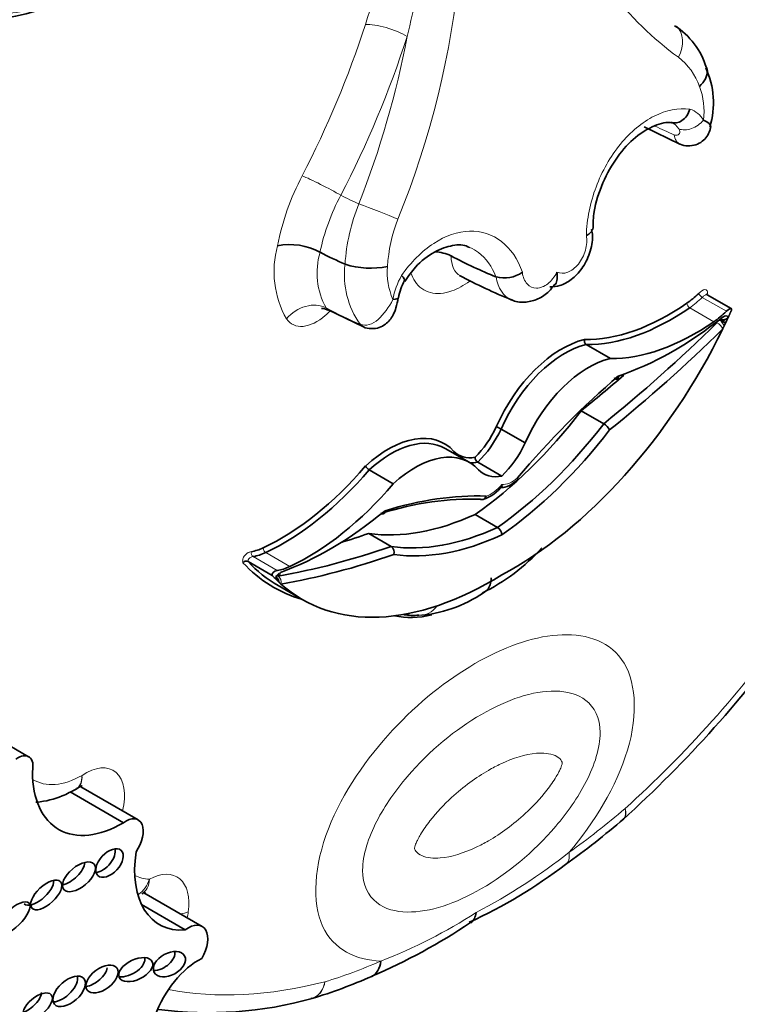
# Model space of a CAD drawing. Units: millimetres. Extents: x 0 to 1478, y 0 to 1758.
# Drawn here: x 985 to 992, y 307 to 317 of the extents above; entities that cross this region are included whole.
import ezdxf
from ezdxf import colors
from ezdxf.entities.mleader import LeaderData, LeaderLine
from ezdxf.math import Vec2, Vec3

# ---------------------------------------------------------------- set-up
doc = ezdxf.new("R2010")
doc.units = ezdxf.units.MM
doc.layers.add('DV6_Défaut', color=7, linetype='Continuous')
doc.layers.add('Défaut', color=7, linetype='Continuous')

# ---------------------------------------------------------------- blocks, each defined once
blk = doc.blocks.new('_DOT')
at = {"color": 0}
blk.add_line((0, 0), (-1, 0), dxfattribs=at)
at = {"color": 0, "const_width": 0.333}
blk.add_lwpolyline([(-0.1665, 0, 1), (0.1665, 0, 1)], format="xyb", close=True, dxfattribs=at)
blk = doc.blocks.new('SE5')
at = {"layer": 'DV6_Défaut', "color": 7, "linetype": 'Continuous', "lineweight": 35}
for p, q in [((990.7495, 315.5529), (991.0965, 315.3867)), ((987.6076, 314.3368), (987.6073, 314.3369)), ((988.876, 314.303), (988.878, 314.3019)), ((987.8502, 314.2214), (987.85, 314.2215)), ((989.3142, 314.0985), (989.3134, 314.0988)), ((991.5929, 313.7913), (991.3592, 313.9262)), ((987.6809, 313.7813), (988.0279, 313.615)), ((991.5301, 313.6653), (991.4883, 313.6894)), ((991.5652, 313.7072), (991.5382, 313.6497)), ((991.4858, 313.6791), (991.4797, 313.6827)), ((990.4221, 313.308), (990.1884, 313.4429)), ((990.3582, 312.675), (990.1401, 312.8009)), ((989.5962, 312.4888), (989.3625, 312.6237)), ((989.0541, 312.3009), (988.8204, 312.4359)), ((989.3699, 312.168), (989.1362, 312.3029)), ((988.3177, 312.093), (988.0841, 312.228)), ((989.3284, 311.6702), (989.1103, 311.7961)), ((988.2985, 311.4858), (988.0804, 311.6117)), ((987.1434, 311.2046), (986.9098, 311.3395)), ((987.2018, 311.1458), (987.1746, 311.1723)), ((987.2019, 311.106), (987.4356, 310.9711)), ((984.7831, 309.4471), (984.2647, 309.7464)), ((985.7013, 308.8071), (985.1856, 309.1049)), ((985.8445, 308.8341), (985.2894, 309.1546)), ((990.5465, 308.844), (990.551, 308.8473)), ((986.4642, 307.8012), (985.9002, 308.1268)), ((986.3018, 307.7675), (985.8774, 308.0125)), ((987.523, 307.1014), (987.5308, 307.105))]:
    blk.add_line(p, q, dxfattribs=at)
at = {"layer": 'DV6_Défaut', "color": 7, "linetype": 'Continuous', "lineweight": 18}
for p, q in [((991.5466, 313.765), (991.313, 313.8999)), ((991.4251, 313.6641), (991.1914, 313.799)), ((987.3148, 311.291), (987.0811, 311.4259)), ((987.1932, 311.2515), (986.9595, 311.3864)), ((987.1772, 311.192), (987.2009, 311.1982))]:
    blk.add_line(p, q, dxfattribs=at)
for centre, radius, start, end in [((980.4121, 317.8982), 8.5853, 337.8281, 11.52808), ((978.9668, 319.4808), 9.5436, 332.53596, 342.08393), ((978.9037, 319.5123), 10.0333, 332.56979, 342.11003), ((979.6019, 318.1003), 9.0063, 338.55238, 349.31279), ((990.714, 315.7469), 0.6057, 19.09936, 52.60805), ((990.6428, 315.7028), 0.6876, 352.91829, 20.64056), ((991.1145, 315.4951), 0.2439, 30.2441, 71.05804), ((990.9489, 315.4512), 0.1597, 31.04526, 68.08003), ((989.6523, 313.9159), 2.5042, 152.3158, 168.83106), ((989.6096, 313.9204), 2.0451, 151.69222, 168.24935), ((989.7263, 314.099), 1.8803, 157.87585, 176.26439), ((989.7132, 314.1224), 1.453, 158.35945, 176.97017), ((988.0999, 314.1525), 0.9379, 164.63877, 209.45415), ((988.2873, 314.1379), 0.7083, 163.68949, 208.72246), ((988.6713, 314.1185), 0.8275, 172.85221, 215.33611), ((988.9116, 314.1405), 0.6521, 174.84186, 203.5942), ((989.0281, 313.753), 0.7251, 150.35078, 169.9499), ((986.4482, 313.0585), 5.7773, 297.56367, 308.22748), ((986.3708, 312.1928), 5.0675, 291.12864, 302.87597)]:
    blk.add_arc(centre, radius, start, end, dxfattribs=at)
at = {"layer": 'DV6_Défaut', "color": 7, "linetype": 'Continuous', "lineweight": 35}
for centre, radius, start, end in [((990.6586, 315.9217), 0.7236, 16.36993, 57.81962), ((990.6129, 315.787), 0.8084, 343.19133, 24.69965), ((987.3134, 313.8029), 0.6096, 61.16984, 101.14758), ((988.701, 313.941), 0.402, 64.19098, 86.74578), ((988.099, 315.0021), 0.8193, 252.32267, 281.48513), ((991.6475, 319.1916), 5.7466, 242.11419, 247.71135), ((989.3925, 314.4013), 0.3128, 255.49733, 304.45548), ((988.8093, 313.8382), 0.4434, 149.66146, 172.54153), ((990.2136, 313.4783), 0.0435, 162.4255, 234.57407), ((989.2701, 312.4758), 0.1744, 58.02656, 74.92767), ((990.2787, 312.5423), 0.1547, 27.88389, 59.04506), ((989.1689, 312.3516), 0.0586, 182.02627, 236.19373), ((988.1341, 312.3115), 0.0974, 208.33193, 239.09096), ((989.0779, 312.2889), 0.3657, 287.10017, 324.41935), ((989.2786, 311.5935), 0.0914, 2.80196, 57.02842), ((988.2575, 311.4287), 0.0703, 342.38369, 54.25984), ((988.3621, 312.7162), 1.8704, 295.89439, 318.27159), ((986.8924, 311.3014), 0.0419, 65.58212, 140.91029), ((987.144, 311.1462), 0.0578, 359.5367, 57.29665), ((988.4665, 312.1), 1.2877, 275.7393, 306.26803), ((988.508, 311.4094), 0.5929, 261.41317, 275.52865), ((982.6282, 317.5915), 11.8023, 312.10654, 324.34196), ((985.2331, 309.1612), 0.0295, 281.39282, 323.73127), ((985.2649, 315.0075), 8.1201, 305.54838, 310.62831), ((987.128, 312.0936), 4.6683, 294.36492, 307.75153), ((985.8718, 312.5838), 5.7203, 293.02873, 303.95047), ((986.1088, 311.8207), 4.9275, 286.73773, 293.94358), ((986.5251, 310.7017), 3.7369, 262.54614, 285.64664)]:
    blk.add_arc(centre, radius, start, end, dxfattribs=at)
for centre, major_axis, ratio, start_param, end_param in [((985.4417, 319.8664), (1.7954, 3.1097), 0.57735, 2.97788, 4.330605), ((987.3969, 318.8142), (2.6715, -4.6271), 0.57735, -0.729607, -0.665167), ((988.6705, 319.5495), (3.1436, -5.4448), 0.57735, -0.738714, -0.640269), ((988.1862, 313.9273), (-0.1808, 0.0318), 0.198962, 2.390443, 3.161833), ((991.1154, 314.3857), (-0.3511, -0.6082), 0.57735, 0.881313, 1.120046), ((990.9921, 315.7937), (-1.2611, -2.1843), 0.57735, 0.307694, 0.881313), ((991.0181, 315.7787), (-1.2795, -2.2161), 0.57735, 0.309074, 0.881313), ((991.5307, 313.7063), (-0.0628, -0.0846), 0.249564, 2.688849, 4.145063), ((991.0358, 316.3872), (-1.8401, -3.1872), 0.57735, 0.578531, 0.970128), ((991.375, 314.2358), (-0.3695, -0.64), 0.57735, 0.881313, 1.120046), ((991.5266, 313.7259), (0.0508, 0.0295), 0.664142, 3.5637, 5.134496), ((991.5223, 313.6616), (-0.0329, -0.057), 0.57735, 2.755059, 4.11172), ((988.1008, 313.7835), (0.0729, 0.1685), 0.644723, 2.806603, 3.138808), ((989.464, 314.2671), (1.8402, 3.1874), 0.57735, 3.890832, 4.832301), ((988.7944, 320.8765), (-5.6839, -9.8448), 0.57735, 0.981197, 1.122867), ((988.836, 320.8525), (-5.7133, -9.8957), 0.57735, 0.982147, 1.122867), ((991.2518, 315.6438), (-1.2795, -2.2161), 0.57735, 0.309074, 0.881313), ((991.5152, 313.676), (-0.0519, 0.0376), 0.144102, 1.133888, 2.13248), ((989.9529, 312.5113), (-0.5452, -0.9443), 0.57735, 3.638627, 4.900254), ((989.9789, 312.4963), (0.5268, 0.9125), 0.57735, 0.500303, 1.759701), ((990.2126, 312.3614), (-0.5268, -0.9125), 0.57735, 3.641896, 4.901293), ((991.4265, 309.0949), (2.8783, 4.9853), 0.57735, 1.014705, 1.272228), ((988.5763, 321.0024), (-5.6839, -9.8448), 0.57735, 0.981197, 1.033732), ((990.9943, 316.4112), (-1.8695, -3.238), 0.57735, 0.582035, 0.597423), ((988.8669, 314.3992), (-1.6889, -2.9253), 0.57735, 0.88746, 1.347623), ((988.9698, 312.7341), (-0.302, -0.523), 0.57735, 1.120666, 1.728824), ((989.085, 314.2733), (-1.6889, -2.9253), 0.57735, 0.88746, 1.347623), ((988.2676, 311.5383), (-0.5452, -0.9443), 0.57735, 2.953728, 4.215355), ((988.2936, 311.5233), (-0.5268, -0.9125), 0.57735, 3.141593, 4.212086), ((988.9957, 312.7191), (0.3203, 0.5548), 0.57735, 4.242358, 4.870418), ((989.1266, 314.2493), (-1.7183, -2.9761), 0.57735, 0.885709, 1.344446), ((989.2294, 312.5842), (-0.3203, -0.5548), 0.57735, 1.100765, 1.728825), ((988.5273, 311.3884), (-0.5268, -0.9125), 0.57735, 2.952688, 4.212086), ((989.2508, 312.8963), (0.302, 0.523), 0.57735, 2.983565, 3.591723), ((987.2284, 313.6207), (-1.2611, -2.1843), 0.57735, 0.689483, 1.263102), ((989.2768, 312.8813), (0.3203, 0.5548), 0.57735, 3.43094, 3.611624), ((987.2544, 313.6057), (-1.2795, -2.2161), 0.57735, 0.689483, 1.261723), ((989.5104, 312.7464), (0.3203, 0.5548), 0.57735, 2.983564, 3.611624), ((987.4881, 313.4708), (-1.2795, -2.2161), 0.57735, 0.689483, 1.261723), ((987.3133, 306.7201), (2.8783, 4.9853), 0.57735, 0.298568, 0.556092), ((987.2718, 306.7441), (2.8489, 4.9344), 0.57735, 0.297374, 0.553822), ((987.704, 314.4636), (-1.8401, -3.1872), 0.57735, 0.600669, 0.992266), ((989.3536, 314.6802), (-1.6889, -2.9253), 0.57735, 0.223173, 0.683337), ((989.6442, 321.619), (-5.6839, -9.8448), 0.57735, 0.554571, 0.589599), ((989.5717, 314.5543), (-1.6889, -2.9253), 0.57735, 0.223173, 0.683337), ((989.6133, 314.5303), (-1.7183, -2.9761), 0.57735, 0.22635, 0.685087), ((987.1052, 312.0704), (-0.3511, -0.6082), 0.57735, 0.45075, 0.689483), ((987.1312, 312.0555), (-0.3695, -0.64), 0.57735, 0.45075, 0.689483), ((989.8623, 321.493), (-5.6839, -9.8448), 0.57735, 0.447929, 0.589599), ((989.9039, 321.4691), (-5.7133, -9.8957), 0.57735, 0.447929, 0.58865), ((989.0162, 314.3084), (1.8586, 3.2192), 0.57735, 2.964972, 3.282267), ((989.0422, 314.2934), (1.8402, 3.1874), 0.57735, 2.966674, 3.141593), ((987.2091, 311.2112), (0.0662, 0.0021), 0.63101, 1.793345, 3.249559), ((987.3648, 311.9205), (-0.3695, -0.64), 0.57735, 0.45075, 0.689483), ((989.2758, 314.1585), (1.8402, 3.1874), 0.57735, 3.02168, 3.963149), ((987.1369, 311.1914), (-0.0536, 0.012), 0.286723, 2.412245, 3.983041), ((989.0179, 312.3383), (0.8448, 1.4633), 0.57735, 3.31439, 3.650456), ((984.6817, 309.2714), (-0.1014, -0.1757), 0.57735, 2.058857, 4.082081), ((985.6937, 309.8129), (0.6186, 1.0715), 0.57735, 2.361933, 3.93561), ((985.7243, 308.6259), (-0.1202, -0.2082), 0.57735, 1.410783, 4.062876), ((985.4893, 308.461), (-0.1127, -0.1221), 0.580653, 0.606478, 2.795196), ((986.625, 308.8174), (0.5759, 0.9976), 0.57735, 2.175114, 3.51892), ((985.1665, 308.342), (0.1471, 0.1231), 0.513523, 3.948209, 5.82434), ((984.8755, 308.1514), (-0.1382, -0.1284), 0.470524, 0.040172, 2.77429), ((986.3325, 307.5731), (-0.1317, -0.2282), 0.57735, 1.547485, 4.092497), ((985.7436, 307.4273), (-0.1601, -0.0773), 0.545452, 0.776463, 3.07565), ((986.434, 306.9214), (0.3402, 0.5892), 0.57735, 0.729026, 3.010961), ((986.0439, 307.4954), (0.1472, 0.0797), 0.63648, 4.055435, 6.115268), ((985.3904, 307.3511), (0.1441, 0.1073), 0.568631, 3.970351, 5.744669), ((987.9897, 307.586), (-0.1188, 0.2687), 0.640599, 3.142029, 3.992502), ((985.0981, 307.2165), (-0.142, -0.1255), 0.551454, 0.61069, 2.896328), ((984.7654, 307.0873), (0.1325, 0.1116), 0.49469, 4.050867, 5.85723)]:
    blk.add_ellipse(centre, major_axis=major_axis, ratio=ratio, start_param=start_param, end_param=end_param, dxfattribs=at)
at = {"layer": 'DV6_Défaut', "color": 7, "linetype": 'Continuous', "lineweight": 18}
for centre, major_axis, ratio, start_param, end_param in [((985.5196, 319.8214), (1.7403, 3.0144), 0.57735, 2.975628, 4.333722), ((988.2553, 316.425), (0.2796, -0.0899), 0.285796, 0.886588, 2.494989), ((990.8772, 316.3046), (-0.1726, -0.2377), 0.730951, 1.77074, 3.056588), ((991.1973, 315.6658), (0.1562, 0.0965), 0.659842, 3.602111, 5.185592), ((990.5148, 320.6143), (2.9839, -5.1683), 0.57735, -0.704494, -0.660604), ((991.1694, 315.5552), (0.0729, 0.1685), 0.644723, 2.311085, 3.13978), ((987.6425, 314.9594), (0.2609, -0.135), 0.064929, 0.912432, 2.524617), ((987.5927, 318.9272), (2.4006, -4.1579), 0.57735, -0.721639, -0.669745), ((988.158, 314.7347), (-0.2734, 0.1073), 0.018161, 3.874381, 5.406954), ((991.1413, 314.3707), (-0.3695, -0.64), 0.57735, 0.881313, 1.120046), ((991.3044, 313.9233), (0.0257, -0.0262), 0.355699, 3.807472, 5.378268), ((987.491, 313.5714), (0.2411, 0.1678), 0.78804, 0.378058, 1.925268), ((987.4634, 318.8526), (3.0273, -5.2434), 0.57735, -0.738007, -0.660604), ((991.1889, 313.8274), (0.0208, -0.0302), 0.519405, 3.88342, 5.454216), ((991.4696, 313.6175), (0.0412, -0.0419), 0.353625, 0.665219, 2.236015), ((991.4993, 313.6422), (0.0336, -0.0482), 0.221678, 1.028605, 2.292396), ((989.2666, 312.2289), (-0.1432, -0.2481), 0.57735, 0.541122, 1.320775), ((989.4733, 312.3482), (-0.1432, -0.2481), 0.57735, 0.250022, 1.029674), ((986.9681, 311.4197), (-0.0064, 0.0362), 0.734945, 1.018631, 2.589427), ((987.0836, 311.4572), (-0.0155, 0.0333), 0.629988, 0.838182, 2.408979), ((987.2175, 311.1762), (-0.0329, -0.057), 0.57735, 3.742261, 5.098922), ((987.1845, 311.2579), (-0.02, 0.0552), 0.673575, 2.536478, 4.038072), ((987.1633, 311.1388), (-0.0213, 0.0548), 0.842174, 4.318425, 5.284946), ((987.1871, 311.145), (-0.01, 0.0579), 0.735946, 4.162832, 5.733628), ((988.5745, 311.1118), (-0.0208, 0.293), 0.760629, 3.006541, 3.896279), ((989.1376, 314.0499), (-3.7687, -6.5276), 0.57735, 1.056496, 1.394609), ((985.3348, 308.8508), (-0.2671, -0.4626), 0.57735, 2.037659, 4.018706), ((985.3043, 310.0378), (0.4717, 0.8171), 0.57735, 3.118548, 3.92096), ((989.4883, 313.4834), (-3.2506, -5.6302), 0.57735, 0.902004, 1.02178), ((989.8154, 308.64), (-0.1705, 0.2392), 0.50626, 3.149668, 3.875107), ((986.2355, 309.0423), (0.4291, 0.7432), 0.57735, 3.15377, 3.44449), ((985.943, 307.7979), (-0.2786, -0.4826), 0.57735, 2.179699, 3.899107), ((986.1232, 308.0619), (0.2908, -0.0412), 0.467009, -1.046471, -0.71144), ((985.973, 307.8091), (0.257, 0.4452), 0.57735, -1.087723, -0.961894), ((988.7323, 313.0469), (-3.2506, -5.6302), 0.57735, 0.549016, 0.668793), ((989.083, 314.0184), (-3.7687, -6.5276), 0.57735, 0.199999, 0.5143)]:
    blk.add_ellipse(centre, major_axis=major_axis, ratio=ratio, start_param=start_param, end_param=end_param, dxfattribs=at)
at = {"layer": 'DV6_Défaut', "color": 7, "linetype": 'Continuous', "lineweight": 35}
for centre, major_axis, ratio in [((985.5672, 308.416), (-0.1127, -0.1221), 0.580653), ((985.2704, 308.282), (0.1471, 0.1231), 0.513523), ((984.9534, 308.1064), (-0.1382, -0.1284), 0.470524), ((984.6318, 307.8797), (0.1546, 0.1489), 0.391091), ((985.8215, 307.3823), (-0.1601, -0.0773), 0.545452), ((986.1478, 307.4354), (0.1472, 0.0797), 0.63648), ((985.4943, 307.2912), (0.1441, 0.1073), 0.568631), ((985.1759, 307.1715), (-0.142, -0.1255), 0.551454), ((984.8692, 307.0273), (0.1325, 0.1116), 0.49469)]:
    blk.add_ellipse(centre, major_axis=major_axis, ratio=ratio, dxfattribs=at)
at = {"layer": 'DV6_Défaut', "color": 7, "linetype": 'Continuous', "lineweight": 18}
for points, knots in [([(991.0818, 316.2281), (990.8348, 316.4075), (990.6134, 316.6244), (990.3181, 317.0038), (990.2259, 317.1393), (990.0541, 317.429), (989.9749, 317.5828), (989.7619, 318.0617), (989.6504, 318.4072), (989.5283, 318.9641), (989.4952, 319.1569), (989.4566, 319.4514), (989.4456, 319.5505), (989.4251, 319.7498), (989.4158, 319.8499), (989.4027, 319.9479)], [0, 0, 0, 0, 0.25, 0.25, 0.375, 0.375, 0.5, 0.5, 0.75, 0.75, 0.875, 0.875, 0.9375, 0.9375, 1, 1, 1, 1]), ([(988.0475, 316.545), (988.1627, 316.9032), (988.2593, 317.2611), (988.3388, 317.6142), (988.392, 317.8501), (988.4376, 318.0844), (988.4784, 318.3169), (988.5042, 318.4644), (988.528, 318.6113), (988.552, 318.7582), (988.5677, 318.8546), (988.5834, 318.951), (988.6009, 319.048), (988.6126, 319.1129), (988.625, 319.1781), (988.6396, 319.2439), (988.6496, 319.2889), (988.6606, 319.3342), (988.6737, 319.3798), (988.6873, 319.4274), (988.7032, 319.4759), (988.7241, 319.5232), (988.7325, 319.5422), (988.7418, 319.5612), (988.7524, 319.5793), (988.7631, 319.5977), (988.7753, 319.6157), (988.789, 319.6307), (988.797, 319.6394), (988.8057, 319.6473), (988.8145, 319.6533), (988.8167, 319.6547), (988.8188, 319.6561), (988.821, 319.6574)], [0, 0, 0, 0, 0.337625, 0.337625, 0.337625, 0.562878, 0.562878, 0.562878, 0.705729, 0.705729, 0.705729, 0.799485, 0.799485, 0.799485, 0.862284, 0.862284, 0.862284, 0.90529, 0.90529, 0.90529, 0.950403, 0.950403, 0.950403, 0.968416, 0.968416, 0.968416, 0.986726, 0.986726, 0.986726, 0.997377, 0.997377, 0.997377, 1, 1, 1, 1]), ([(988.8242, 319.6139), (988.8109, 319.6064), (988.8028, 319.5861), (988.7912, 319.5518), (988.7872, 319.5347), (988.777, 319.4835), (988.7729, 319.4498), (988.7635, 319.3505), (988.7611, 319.2856), (988.7559, 319.0918), (988.7556, 318.9636), (988.7496, 318.5769), (988.7398, 318.3166), (988.6973, 317.787), (988.665, 317.5176), (988.5766, 316.9768), (988.5206, 316.7044), (988.4519, 316.4301)], [0, 0, 0, 0, 0.015625, 0.015625, 0.03125, 0.03125, 0.0625, 0.0625, 0.125, 0.125, 0.25, 0.25, 0.5, 0.5, 0.75, 0.75, 1, 1, 1, 1]), ([(990.1894, 314.5013), (990.1917, 314.5789), (990.2008, 314.657), (990.2325, 314.8143), (990.2553, 314.894), (990.3407, 315.1225), (990.4224, 315.2664), (990.6172, 315.5043), (990.7305, 315.5986), (990.9635, 315.7164), (991.0827, 315.7402), (991.1936, 315.7258)], [0, 0, 0, 0, 0.125, 0.125, 0.25, 0.25, 0.5, 0.5, 0.75, 0.75, 1, 1, 1, 1]), ([(991.0401, 315.4762), (991.0476, 315.473), (991.055, 315.4714), (991.0617, 315.4714), (991.0683, 315.4715), (991.0743, 315.4732), (991.0792, 315.476), (991.0844, 315.4791), (991.0886, 315.4835), (991.0913, 315.4888), (991.0943, 315.4948), (991.0956, 315.502), (991.0947, 315.5098), (991.0938, 315.5172), (991.0908, 315.5254), (991.0857, 315.5335)], [0, 0, 0, 0, 0.18329, 0.18329, 0.18329, 0.365626, 0.365626, 0.365626, 0.560955, 0.560955, 0.560955, 0.784075, 0.784075, 0.784075, 1, 1, 1, 1]), ([(988.3979, 314.1117), (988.4432, 314.1771), (988.492, 314.2358), (988.5966, 314.3404), (988.6528, 314.3864), (988.8234, 314.4976), (988.944, 314.5388), (989.1715, 314.5452), (989.2786, 314.5104), (989.4556, 314.3727), (989.5253, 314.2705), (989.5695, 314.1434)], [0, 0, 0, 0, 0.125, 0.125, 0.25, 0.25, 0.5, 0.5, 0.75, 0.75, 1, 1, 1, 1]), ([(989.9042, 314.1459), (989.9354, 314.1308), (989.9719, 314.1303), (990.0453, 314.1576), (990.082, 314.1858), (990.1423, 314.2609), (990.1663, 314.3084), (990.1936, 314.4066), (990.197, 314.4569), (990.1894, 314.5013)], [0, 0, 0, 0, 0.25, 0.25, 0.5, 0.5, 0.75, 0.75, 1, 1, 1, 1]), ([(989.3134, 314.0988), (989.2753, 314.2), (989.217, 314.2808), (989.1182, 314.3549), (989.0898, 314.3711), (989.0598, 314.3836)], [0, 0, 0, 0, 0.732295, 0.732295, 1, 1, 1, 1]), ([(989.059, 314.0574), (989.0011, 314.0144), (988.9422, 313.9822), (988.8111, 313.936), (988.7398, 313.9307), (988.6179, 313.9623), (988.5663, 313.9992), (988.513, 314.0785), (988.4995, 314.1061), (988.4891, 314.1366)], [0, 0, 0, 0, 0.240141, 0.240141, 0.551477, 0.551477, 0.862813, 0.862813, 1, 1, 1, 1]), ([(989.5695, 314.1434), (989.5746, 314.0975), (989.5905, 314.0584), (989.6391, 314.0041), (989.6719, 313.9894), (989.7426, 313.9899), (989.7811, 314.0051), (989.8507, 314.0603), (989.8816, 314.0998), (989.9042, 314.1459)], [0, 0, 0, 0, 0.25, 0.25, 0.5, 0.5, 0.75, 0.75, 1, 1, 1, 1]), ([(991.2785, 313.9383), (991.2983, 313.9576), (991.3207, 313.9751), (991.349, 313.9761), (991.3569, 313.9713), (991.3643, 313.9529), (991.3639, 313.9398), (991.3606, 313.9262)], [0, 0, 0, 0, 0.5, 0.5, 0.75, 0.75, 1, 1, 1, 1]), ([(987.9963, 313.6398), (988.0548, 313.6152), (988.1165, 313.6386), (988.2259, 313.7349), (988.2757, 313.8051), (988.314, 313.8795)], [0, 0, 0, 0, 0.5, 0.5, 1, 1, 1, 1]), ([(991.3592, 313.9262), (991.3581, 313.9269), (991.3569, 313.9272), (991.3556, 313.9272), (991.3534, 313.9274), (991.351, 313.9268), (991.3485, 313.926), (991.344, 313.9244), (991.3394, 313.9216), (991.3349, 313.9185), (991.3274, 313.9133), (991.32, 313.9068), (991.313, 313.8999)], [0, 0, 0, 0, 0.092619, 0.092619, 0.092619, 0.247594, 0.247594, 0.247594, 0.531545, 0.531545, 0.531545, 1, 1, 1, 1]), ([(987.7037, 313.7672), (987.6892, 313.752), (987.6743, 313.7377), (987.5883, 313.6627), (987.5118, 313.6253), (987.3774, 313.6134), (987.3199, 313.6387), (987.2832, 313.6913)], [0, 0, 0, 0, 0.096913, 0.096913, 0.548457, 0.548457, 1, 1, 1, 1]), ([(986.86, 311.3278), (986.8583, 311.3326), (986.8574, 311.3381), (986.8573, 311.3441), (986.8572, 311.3501), (986.8581, 311.3569), (986.8599, 311.3636), (986.8616, 311.3697), (986.8642, 311.376), (986.8673, 311.382), (986.8702, 311.3875), (986.8738, 311.3928), (986.8776, 311.3976), (986.8816, 311.4025), (986.886, 311.407), (986.8904, 311.4109), (986.8975, 311.4169), (986.9049, 311.4216), (986.9122, 311.4251), (986.9224, 311.43), (986.9324, 311.433), (986.9421, 311.4347)], [0, 0, 0, 0, 0.125043, 0.125043, 0.125043, 0.251496, 0.251496, 0.251496, 0.365521, 0.365521, 0.365521, 0.470986, 0.470986, 0.470986, 0.581059, 0.581059, 0.581059, 0.755162, 0.755162, 0.755162, 1, 1, 1, 1]), ([(986.9595, 311.3864), (986.9513, 311.385), (986.9426, 311.3825), (986.9339, 311.3779), (986.93, 311.3759), (986.926, 311.3733), (986.9222, 311.37), (986.9202, 311.3683), (986.9183, 311.3663), (986.9166, 311.3642), (986.9151, 311.3624), (986.9138, 311.3604), (986.9127, 311.3582), (986.9115, 311.3561), (986.9107, 311.3539), (986.9101, 311.3517), (986.9096, 311.3498), (986.9093, 311.3479), (986.9092, 311.3461), (986.9091, 311.3437), (986.9093, 311.3415), (986.9098, 311.3395)], [0, 0, 0, 0, 0.40724, 0.40724, 0.40724, 0.589937, 0.589937, 0.589937, 0.682307, 0.682307, 0.682307, 0.760229, 0.760229, 0.760229, 0.838847, 0.838847, 0.838847, 0.908434, 0.908434, 0.908434, 1, 1, 1, 1]), ([(988.1975, 307.466), (987.9569, 307.4733), (987.7399, 307.5739), (987.5259, 308.0328), (987.5506, 308.3962), (987.8288, 309.1015), (988.0616, 309.435), (988.5605, 309.9727), (988.8349, 310.1902), (989.3849, 310.5079), (989.6591, 310.6073), (990.1578, 310.646), (990.391, 310.5815), (990.6694, 310.1988), (990.696, 309.8681), (990.4806, 309.1547), (990.2649, 308.8066), (990.0231, 308.5201)], [0, 0, 0, 0, 0.125, 0.125, 0.25, 0.25, 0.375, 0.375, 0.5, 0.5, 0.625, 0.625, 0.75, 0.75, 0.875, 0.875, 1, 1, 1, 1]), ([(989.1721, 309.8565), (988.9219, 309.7121), (988.6737, 309.5116), (988.3422, 309.123), (988.2384, 308.9774), (988.0769, 308.6642), (988.0207, 308.4922), (988.0203, 308.204), (988.0761, 308.0963), (988.238, 307.9688), (988.3412, 307.9431), (988.6741, 307.9369), (988.9234, 308.0238), (989.4239, 308.3133), (989.6721, 308.5141), (990.0034, 308.9032), (990.1071, 309.049), (990.2682, 309.3625), (990.3243, 309.5354), (990.3231, 309.8237), (990.266, 309.9304), (990.1046, 310.0558), (990.0007, 310.0814), (989.6699, 310.0868), (989.4223, 310.001), (989.1721, 309.8565)], [0, 0, 0, 0, 0.125, 0.125, 0.1875, 0.1875, 0.25, 0.25, 0.3125, 0.3125, 0.375, 0.375, 0.5, 0.5, 0.625, 0.625, 0.6875, 0.6875, 0.75, 0.75, 0.8125, 0.8125, 0.875, 0.875, 1, 1, 1, 1]), ([(989.2401, 309.3145), (989.1199, 309.2451), (988.9983, 309.1564), (988.8831, 309.0503), (988.8101, 308.9829), (988.7384, 308.9076), (988.6734, 308.8241), (988.6409, 308.7825), (988.6098, 308.7385), (988.5824, 308.6923), (988.5731, 308.6766), (988.5642, 308.6607), (988.5559, 308.6445), (988.5501, 308.633), (988.5446, 308.6213), (988.5396, 308.6096), (988.5361, 308.6015), (988.5329, 308.5933), (988.5302, 308.5851), (988.5274, 308.5769), (988.5246, 308.5684), (988.524, 308.5607), (988.5237, 308.5576), (988.5244, 308.555), (988.5251, 308.5526), (988.5277, 308.5438), (988.5322, 308.5368), (988.537, 308.5304), (988.552, 308.5109), (988.5723, 308.4981), (988.5937, 308.4884), (988.6461, 308.4649), (988.7089, 308.4605), (988.7732, 308.4656), (988.8826, 308.4743), (989.0016, 308.5122), (989.1202, 308.5682), (989.16, 308.5871), (989.2001, 308.6081), (989.2401, 308.6312), (989.3603, 308.7006), (989.4819, 308.7893), (989.5971, 308.8954), (989.6701, 308.9627), (989.7418, 309.0381), (989.8068, 309.1216), (989.8393, 309.1632), (989.8704, 309.2072), (989.8978, 309.2534), (989.9071, 309.2691), (989.916, 309.285), (989.9243, 309.3012), (989.9301, 309.3127), (989.9356, 309.3244), (989.9406, 309.3361), (989.9441, 309.3442), (989.9473, 309.3524), (989.95, 309.3606), (989.9528, 309.3688), (989.9556, 309.3773), (989.9562, 309.385), (989.9565, 309.3881), (989.9558, 309.3907), (989.9551, 309.3931), (989.9525, 309.4019), (989.948, 309.4089), (989.9432, 309.4153), (989.9282, 309.4348), (989.9079, 309.4476), (989.8865, 309.4573), (989.8341, 309.4808), (989.7713, 309.4852), (989.707, 309.4801), (989.5976, 309.4714), (989.4786, 309.4335), (989.36, 309.3775), (989.3202, 309.3586), (989.2801, 309.3376), (989.2401, 309.3145)], [0, 0, 0, 0, 0.110206, 0.110206, 0.110206, 0.179795, 0.179795, 0.179795, 0.214335, 0.214335, 0.214335, 0.225966, 0.225966, 0.225966, 0.23424, 0.23424, 0.23424, 0.239954, 0.239954, 0.239954, 0.245731, 0.245731, 0.245731, 0.248062, 0.248062, 0.248062, 0.256524, 0.256524, 0.256524, 0.282942, 0.282942, 0.282942, 0.348067, 0.348067, 0.348067, 0.4591, 0.4591, 0.4591, 0.496048, 0.496048, 0.496048, 0.60801, 0.60801, 0.60801, 0.678708, 0.678708, 0.678708, 0.713798, 0.713798, 0.713798, 0.725615, 0.725615, 0.725615, 0.73402, 0.73402, 0.73402, 0.739825, 0.739825, 0.739825, 0.745694, 0.745694, 0.745694, 0.748063, 0.748063, 0.748063, 0.756659, 0.756659, 0.756659, 0.783498, 0.783498, 0.783498, 0.849661, 0.849661, 0.849661, 0.962463, 0.962463, 0.962463, 1, 1, 1, 1]), ([(985.3002, 309.2651), (985.3006, 309.2028), (985.2786, 309.1533), (985.2406, 309.1314), (985.2406, 309.1313), (985.2405, 309.1313)], [0, 0, 0, 0, 0.998723, 0.998723, 1, 1, 1, 1]), ([(985.954, 308.259), (985.9494, 308.1941), (985.9235, 308.1423), (985.8833, 308.1191), (985.8832, 308.119), (985.8831, 308.119)], [0, 0, 0, 0, 0.997748, 0.997748, 1, 1, 1, 1]), ([(987.6557, 307.2648), (987.6413, 307.1958), (987.6047, 307.1405), (987.5453, 307.1081), (987.5339, 307.1036), (987.522, 307.1006)], [0, 0, 0, 0, 0.8162, 0.8162, 1, 1, 1, 1]), ([(987.6557, 307.2648), (987.6427, 307.1962), (987.6074, 307.1412), (987.5508, 307.11), (987.5412, 307.1061), (987.5314, 307.1032)], [0, 0, 0, 0, 0.838875, 0.838875, 1, 1, 1, 1])]:
    blk.add_open_spline(points, degree=3, knots=knots, dxfattribs=at)
at = {"layer": 'DV6_Défaut', "color": 7, "linetype": 'Continuous', "lineweight": 35}
for points, knots in [([(991.2863, 315.9451), (991.3361, 315.9916), (991.3642, 316.0461), (991.3621, 316.1049), (991.3598, 316.1162), (991.3559, 316.1268)], [0, 0, 0, 0, 0.799386, 0.799386, 1, 1, 1, 1]), ([(991.1936, 315.7258), (991.1795, 315.6794), (991.1508, 315.638), (991.0822, 315.5912), (991.0425, 315.5853), (991.0085, 315.5993)], [0, 0, 0, 0, 0.5, 0.5, 1, 1, 1, 1]), ([(990.2534, 314.5595), (990.2549, 314.6215), (990.2601, 314.7601), (990.3427, 315.0169), (990.4832, 315.2688), (990.6649, 315.4653), (990.852, 315.574), (990.9817, 315.6055), (991.03, 315.5898), (991.0383, 315.587)], [0, 0, 0, 0, 0.109266, 0.283077, 0.456989, 0.629715, 0.800315, 0.970363, 1, 1, 1, 1]), ([(991.096, 315.3873), (991.0966, 315.3869), (991.1176, 315.3725), (991.1751, 315.3655), (991.2498, 315.3744), (991.3142, 315.4098), (991.3595, 315.4588), (991.3864, 315.5087), (991.3911, 315.5386), (991.3929, 315.5511)], [0, 0, 0, 0, 0.004684, 0.202695, 0.396751, 0.577197, 0.742593, 0.908121, 1, 1, 1, 1]), ([(989.8364, 314.0019), (989.8716, 314.004), (989.9405, 314.0096), (990.0512, 314.0716), (990.1538, 314.1778), (990.2273, 314.3258), (990.2578, 314.4667), (990.2438, 314.537), (990.2391, 314.5594)], [0, 0, 0, 0, 0.130884, 0.299477, 0.48998, 0.699897, 0.916965, 1, 1, 1, 1]), ([(990.1894, 314.5013), (990.2237, 314.5171), (990.2446, 314.5373), (990.2456, 314.5578), (990.2455, 314.5591), (990.2454, 314.5605)], [0, 0, 0, 0, 0.933497, 0.933497, 1, 1, 1, 1]), ([(988.4302, 314.0552), (988.4661, 314.1077), (988.5465, 314.2231), (988.72, 314.3535), (988.8972, 314.4115), (989.0087, 314.4149), (989.0518, 314.3836), (989.0581, 314.379)], [0, 0, 0, 0, 0.166432, 0.431487, 0.693938, 0.961337, 1, 1, 1, 1]), ([(988.4241, 314.0599), (988.4243, 314.0601), (988.4245, 314.0603), (988.432, 314.0683), (988.422, 314.0873), (988.3979, 314.1117)], [0, 0, 0, 0, 0.026186, 0.026186, 1, 1, 1, 1]), ([(988.9588, 314.1114), (988.9587, 314.1114), (988.9608, 314.1114), (988.9648, 314.1083), (988.9677, 314.1066)], [0, 0, 0, 0, 0.486702, 1, 1, 1, 1]), ([(989.9042, 314.1459), (989.9108, 314.0989), (989.9077, 314.0554), (989.8887, 314.0267), (989.8882, 314.0259), (989.8876, 314.0252)], [0, 0, 0, 0, 0.973413, 0.973413, 1, 1, 1, 1]), ([(989.464, 313.8794), (989.4701, 313.8757), (989.5089, 313.8521), (989.6051, 313.8488), (989.723, 313.8798), (989.8228, 313.9441), (989.8645, 314.0019), (989.8834, 314.029)], [0, 0, 0, 0, 0.040677, 0.303587, 0.55233, 0.822952, 1, 1, 1, 1]), ([(988.0273, 313.6158), (988.0279, 313.6153), (988.0488, 313.6006), (988.1067, 313.594), (988.1802, 313.6028), (988.2419, 313.636), (988.2865, 313.6799), (988.3206, 313.7344), (988.3482, 313.805), (988.3589, 313.8604), (988.3653, 313.8967)], [0, 0, 0, 0, 0.003972, 0.152424, 0.298794, 0.426832, 0.541653, 0.656867, 0.808689, 1, 1, 1, 1]), ([(991.3593, 313.9265), (991.3585, 313.9268), (991.3557, 313.9281), (991.3527, 313.9325), (991.3523, 313.9339), (991.3523, 313.934)], [0, 0, 0, 0, 0.15141, 0.737758, 1, 1, 1, 1]), ([(987.6206, 313.7911), (987.6209, 313.7911), (987.6263, 313.7924), (987.6533, 313.794), (987.6735, 313.7807), (987.6848, 313.7737)], [0, 0, 0, 0, 0.229534, 0.652326, 1, 1, 1, 1]), ([(990.5013, 313.1378), (990.5013, 313.1366), (990.5013, 313.1354), (990.5012, 313.1342), (990.5011, 313.1316), (990.5007, 313.1291), (990.5002, 313.1267), (990.4991, 313.1221), (990.4973, 313.1181), (990.4948, 313.115), (990.4924, 313.112), (990.4892, 313.1098), (990.4857, 313.1085), (990.4821, 313.1073), (990.4781, 313.1071), (990.4738, 313.1079), (990.4733, 313.1079), (990.4728, 313.108), (990.4723, 313.1082)], [0, 0, 0, 0, 0.059689, 0.059689, 0.059689, 0.192391, 0.192391, 0.192391, 0.456499, 0.456499, 0.456499, 0.714761, 0.714761, 0.714761, 0.9704, 0.9704, 0.9704, 1, 1, 1, 1]), ([(989.3462, 312.0555), (989.3656, 312.0559), (989.41, 312.0575), (989.4743, 312.0923), (989.5115, 312.1228), (989.5252, 312.1344)], [0, 0, 0, 0, 0.289805, 0.777752, 1, 1, 1, 1]), ([(989.5223, 312.1495), (989.5228, 312.1483), (989.5232, 312.1471), (989.5236, 312.146), (989.524, 312.1446), (989.5243, 312.1432), (989.5246, 312.1419), (989.5252, 312.1386), (989.5249, 312.1358), (989.5239, 312.1338), (989.5235, 312.1331), (989.523, 312.1325), (989.5225, 312.132)], [0, 0, 0, 0, 0.149752, 0.149752, 0.149752, 0.333857, 0.333857, 0.333857, 0.827892, 0.827892, 0.827892, 1, 1, 1, 1]), ([(989.1609, 311.9439), (989.1655, 311.9412), (989.1705, 311.9395), (989.1754, 311.939), (989.1803, 311.9384), (989.1853, 311.939), (989.19, 311.9406), (989.1947, 311.9422), (989.1992, 311.945), (989.2031, 311.9486), (989.207, 311.9523), (989.2104, 311.9569), (989.2131, 311.9621), (989.2141, 311.9641), (989.2151, 311.9662), (989.2159, 311.9683), (989.2165, 311.9701), (989.2171, 311.9718), (989.2176, 311.9736)], [0, 0, 0, 0, 0.213124, 0.213124, 0.213124, 0.426214, 0.426214, 0.426214, 0.639855, 0.639855, 0.639855, 0.854767, 0.854767, 0.854767, 0.934856, 0.934856, 0.934856, 1, 1, 1, 1]), ([(988.2034, 311.8027), (988.2056, 311.8018), (988.2079, 311.8012), (988.21, 311.8009), (988.2143, 311.8001), (988.2185, 311.8004), (988.2221, 311.8017), (988.2257, 311.8029), (988.2289, 311.8052), (988.2315, 311.8083), (988.2341, 311.8114), (988.236, 311.8155), (988.2372, 311.8202), (988.2378, 311.8226), (988.2382, 311.8251), (988.2384, 311.8278), (988.2385, 311.829), (988.2385, 311.8302), (988.2385, 311.8314)], [0, 0, 0, 0, 0.115794, 0.115794, 0.115794, 0.348727, 0.348727, 0.348727, 0.584049, 0.584049, 0.584049, 0.824698, 0.824698, 0.824698, 0.945613, 0.945613, 0.945613, 1, 1, 1, 1]), ([(989.2661, 311.1815), (989.2661, 311.1318), (989.2527, 311.0909), (989.223, 311.0592), (989.2173, 311.0543), (989.2112, 311.0502)], [0, 0, 0, 0, 0.825406, 0.825406, 1, 1, 1, 1]), ([(984.8527, 309.0046), (984.8561, 309.0049), (984.9447, 309.0133), (985.0811, 309.0472), (985.1986, 309.1089), (985.2496, 309.1365)], [0, 0, 0, 0, 0.024289, 0.637153, 1, 1, 1, 1]), ([(985.2542, 309.1397), (985.2688, 309.1486), (985.2928, 309.1637), (985.3021, 309.1652), (985.3021, 309.165)], [0, 0, 0, 0, 0.497684, 1, 1, 1, 1]), ([(985.8794, 308.1168), (985.8924, 308.1231), (985.9106, 308.1326), (985.9159, 308.1333), (985.9157, 308.1332)], [0, 0, 0, 0, 0.581609, 1, 1, 1, 1])]:
    blk.add_open_spline(points, degree=3, knots=knots, dxfattribs=at)
for points, degree in [([(991.3252, 315.618), (991.3739, 315.597), (991.3979, 315.5714), (991.3955, 315.5517)], 3), ([(991.5964, 313.7755), (991.581, 313.7413), (991.5652, 313.7072)], 2), ([(991.5258, 313.6237), (991.5185, 313.6086), (991.5112, 313.5935)], 2), ([(991.5382, 313.6497), (991.532, 313.6367), (991.5258, 313.6237)], 2), ([(989.3699, 312.0874), (989.3699, 312.0806), (989.369, 312.0742), (989.367, 312.0689)], 3), ([(987.1746, 311.1723), (987.1588, 311.1881), (987.1434, 311.2046)], 2), ([(987.2141, 311.1343), (987.2079, 311.14), (987.2018, 311.1458)], 2), ([(987.2287, 311.1211), (987.2213, 311.1276), (987.2141, 311.1343)], 2), ([(989.1216, 307.9369), (989.1159, 307.8909), (989.097, 307.8557), (989.0681, 307.8361)], 3)]:
    blk.add_open_spline(points, degree=degree, dxfattribs=at)
at = {"layer": 'DV6_Défaut', "color": 7, "linetype": 'Continuous', "lineweight": 18}
for points in [[(988.878, 314.3019), (988.8775, 314.2088), (988.9114, 314.1389), (988.9687, 314.1079)], [(989.4632, 313.8765), (989.3868, 313.9085), (989.3309, 313.9899), (989.3142, 314.0985)], [(987.6662, 313.7975), (987.6717, 313.7889), (987.6787, 313.7824), (987.6871, 313.778)], [(985.3002, 309.2651), (985.3043, 309.2087), (985.2886, 309.1638), (985.2576, 309.1421)], [(990.5487, 308.8417), (990.5702, 308.8605), (990.5763, 308.8972), (990.5648, 308.9444)], [(990.553, 308.8455), (990.5728, 308.8637), (990.5773, 308.899), (990.5648, 308.9444)], [(985.954, 308.259), (985.9339, 308.1961), (985.8962, 308.1435), (985.85, 308.1136)]]:
    blk.add_open_spline(points, degree=3, dxfattribs=at)

msp = doc.modelspace()

# ---------------------------------------------------------------- block references
at = {"layer": 'Défaut'}
msp.add_blockref('SE5', (0, 0), dxfattribs=at)

# ---------------------------------------------------------------- leaders
at = {"layer": 'Défaut', "color": 7, "linetype": 'Continuous', "lineweight": 18}
ml = msp.add_multileader_mtext('Standard', dxfattribs=at)
ml.set_content('{\\pxsm0.9;\\fSolid Edge ISO|b1||i0||c0|p34;\\W1.;04/06/2019\\P}', color=256)
ml.set_leader_properties()
ml.set_arrow_properties(name='DOT')
ml.build(insert=Vec2(0, 0))
ml.multileader.update_dxf_attribs({"leader_type": 0, "dogleg_length": 0, "arrow_head_size": 12})
ctx = ml.context
ctx.base_point, ctx.char_height, ctx.arrow_head_size, ctx.landing_gap_size = Vec3(1390.4074, 1750.7078), 12, 12, 4.2
notes = []
notes.append((ctx, [(0, (0, 0, 0), (0, 0), (1, 0), 1, [])]))
ctx.mtext.insert = Vec3(1392.4074, 1756.8279)
for ctx, leaders in notes:
    for number, flags, end, landing, length, lines in leaders:
        leader = LeaderData()
        leader.index, (leader.has_last_leader_line, leader.has_dogleg_vector, leader.attachment_direction) = number, flags
        leader.last_leader_point, leader.dogleg_vector, leader.dogleg_length = Vec3(end), Vec3(landing), length
        for number, points, colour, breaks in lines:
            line = LeaderLine()
            line.index, line.vertices, line.color, line.breaks = number, Vec3.list(points), colors.encode_raw_color(colour), breaks
            leader.lines.append(line)
        ctx.leaders.append(leader)

doc.saveas('drawing.dxf')
